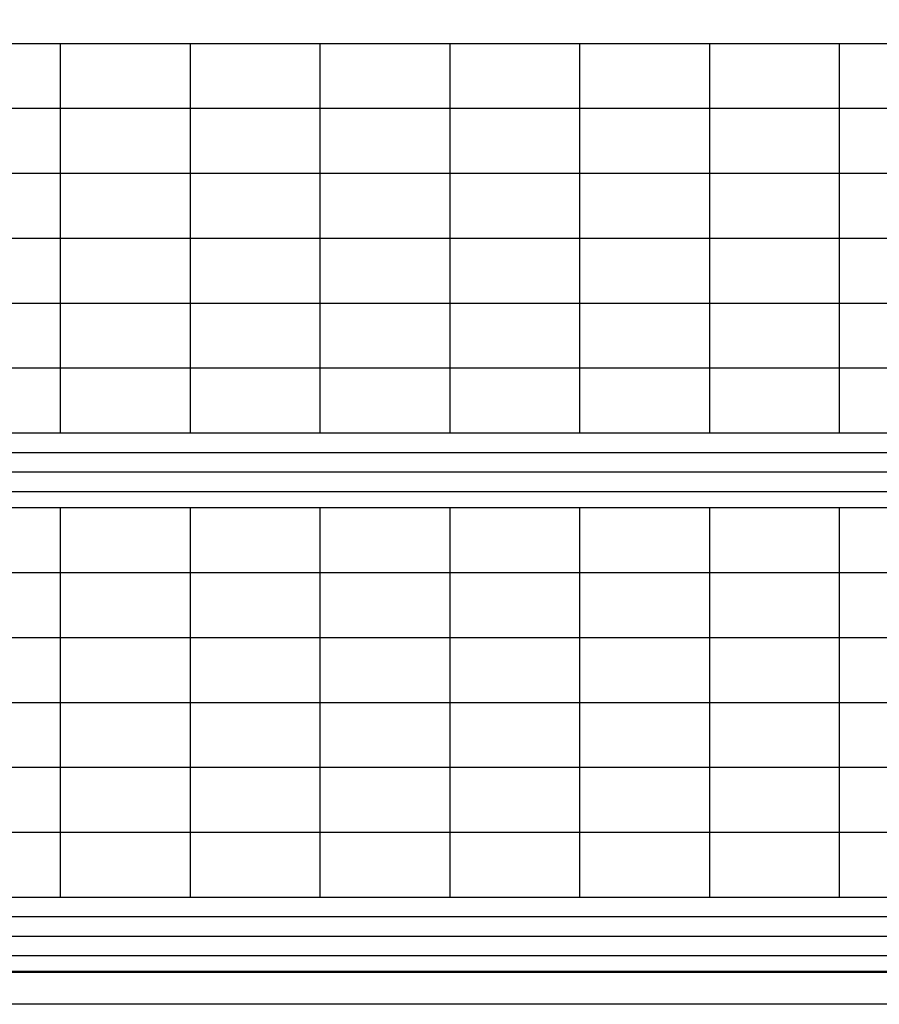
# Model space of a CAD drawing. Extents: x 325 to 1503, y -273 to 321.
# Drawn here: x 620 to 885, y -273 to 30 of the extents above; entities that cross this region are included whole.
import ezdxf

# ---------------------------------------------------------------- set-up
doc = ezdxf.new("R2010")
doc.units = 0
doc.header["$MEASUREMENT"] = 0
doc.layers.add('A-PRANC', color=7, linetype='CONTINUOUS')
doc.layers.add('MALHAG', color=7, linetype='CONTINUOUS')

msp = doc.modelspace()

# ---------------------------------------------------------------- linework, layer by layer
at = {"layer": 'A-PRANC'}
msp.add_lwpolyline([(325.3, -273.26), (325.3, 320.74), (1502.87, 320.74), (1502.87, -273.26)], close=True, dxfattribs=at)
msp.add_lwpolyline([(1492.87, 310.74, 0.8, 0.8, 0), (350.3, 310.74, 0.8, 0.8, 0), (350.3, -263.26, 0.8, 0.8, 0), (1492.87, -263.26, 0.8, 0.8, 0)], format="xyseb", close=True, dxfattribs=at)
at = {"layer": 'MALHAG'}
for p, q in [((632.7, -97.26), (632.7, 22.74)), ((672.7, -97.26), (672.7, 22.74)), ((712.7, -97.26), (712.7, 22.74)), ((752.7, -97.26), (752.7, 22.74)), ((792.7, -97.26), (792.7, 22.74)), ((832.7, -97.26), (832.7, 22.74)), ((872.7, -97.26), (872.7, 22.74)), ((632.7, -240.26), (632.7, -120.26)), ((672.7, -240.26), (672.7, -120.26)), ((712.7, -240.26), (712.7, -120.26)), ((752.7, -240.26), (752.7, -120.26)), ((792.7, -240.26), (792.7, -120.26)), ((832.7, -240.26), (832.7, -120.26)), ((872.7, -240.26), (872.7, -120.26))]:
    msp.add_line(p, q, dxfattribs=at)
at = {"layer": 'MALHAG', "linetype": 'CONTINUOUS'}
for p, q in [((355.3, -97.26), (1312.7, -97.26)), ((363.49, -103.26), (1312.7, -103.26)), ((363.49, -109.26), (1312.7, -109.26)), ((355.3, -240.26), (1312.7, -240.26)), ((363.49, -246.26), (1312.7, -246.26)), ((363.49, -252.26), (1312.7, -252.26))]:
    msp.add_line(p, q, dxfattribs=at)
for points in [[(392.7, 22.74), (1312.7, 22.74)], [(392.7, 2.74), (1312.7, 2.74)], [(392.7, -17.26), (1312.7, -17.26)], [(392.7, -37.26), (1312.7, -37.26)], [(392.7, -57.26), (1312.7, -57.26)], [(392.7, -77.26), (1312.7, -77.26)], [(392.7, -97.26), (1152.7, -97.26)], [(392.7, -97.26), (1152.7, -97.26)], [(355.3, -115.26), (1312.7, -115.26)], [(392.7, -120.26), (1312.7, -120.26)], [(392.7, -140.26), (1312.7, -140.26)], [(392.7, -160.26), (1312.7, -160.26)], [(392.7, -180.26), (1312.7, -180.26)], [(392.7, -200.26), (1312.7, -200.26)], [(392.7, -220.26), (1312.7, -220.26)], [(392.7, -240.26), (1152.7, -240.26)], [(355.3, -258.26), (1312.7, -258.26)]]:
    msp.add_lwpolyline(points, dxfattribs=at)

doc.saveas('drawing.dxf')
